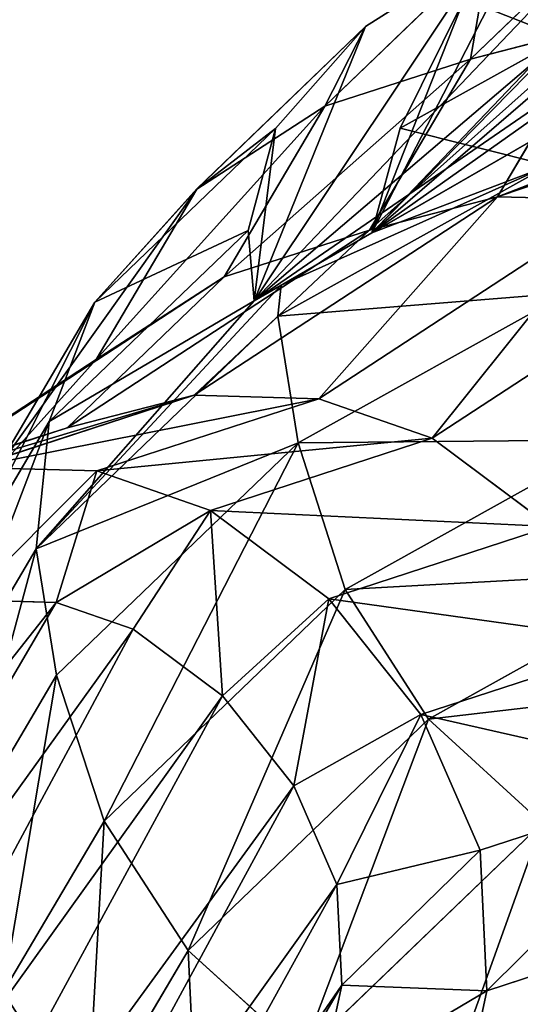
# Model space of a CAD drawing. Units: centimetres. Extents: x -674 to 551, y -511 to 796.
# Drawn here: x -210 to -202, y 270 to 286 of the extents above; entities that cross this region are included whole.
import ezdxf

# ---------------------------------------------------------------- set-up
doc = ezdxf.new("R2010")
doc.units = ezdxf.units.CM
doc.header["$LTSCALE"] = 2.54
doc.layers.get('0').update_dxf_attribs({"true_color": 0xff5454})
doc.layers.add('VP-EQ', color=7, linetype='Continuous', true_color=0x8a3492)

# ---------------------------------------------------------------- blocks, each defined once
blk = doc.blocks.new('R__nica#25')
at = {"color": 0}
for p, q in [((11.04, 19.556, 145.224), (9.926, 20.758, 175.386)), ((9.926, 20.758, 175.386), (12.338, 20.372, 175.531)), ((11.04, 19.556, 145.224), (9.926, 20.758, 175.386)), ((9.926, 20.758, 175.386), (12.338, 20.372, 175.531)), ((12.338, 20.372, 175.531), (9.906, 19.577, 205.467)), ((12.338, 20.372, 175.531), (9.906, 19.577, 205.467)), ((13.456, 19.167, 145.279), (12.338, 20.372, 175.531)), ((12.338, 20.372, 175.531), (14.569, 19.374, 175.67)), ((13.456, 19.167, 145.279), (12.338, 20.372, 175.531)), ((12.338, 20.372, 175.531), (14.569, 19.374, 175.67)), ((11.04, 19.556, 145.224), (13.456, 19.167, 145.279)), ((11.04, 19.556, 145.224), (13.456, 19.167, 145.279)), ((14.569, 19.374, 175.67), (12.14, 18.58, 205.566)), ((14.569, 19.374, 175.67), (12.14, 18.58, 205.566)), ((15.689, 18.166, 145.347), (14.569, 19.374, 175.67)), ((15.689, 18.166, 145.347), (14.569, 19.374, 175.67)), ((14.569, 19.374, 175.67), (16.464, 17.83, 175.792)), ((14.569, 19.374, 175.67), (16.464, 17.83, 175.792)), ((13.456, 19.167, 145.279), (15.689, 18.166, 145.347)), ((13.456, 18.756, 115.557), (13.456, 19.167, 145.279)), ((13.456, 19.167, 145.279), (15.689, 18.166, 145.347)), ((13.456, 18.756, 115.557), (13.456, 19.167, 145.279)), ((15.689, 17.753, 115.502), (15.689, 18.166, 145.347)), ((15.689, 18.166, 145.347), (17.586, 16.621, 145.423)), ((15.689, 17.753, 115.502), (15.689, 18.166, 145.347)), ((15.689, 18.166, 145.347), (17.586, 16.621, 145.423)), ((16.464, 17.83, 175.792), (14.038, 17.037, 205.657)), ((16.464, 17.83, 175.792), (14.038, 17.037, 205.657)), ((17.586, 16.621, 145.423), (16.464, 17.83, 175.792)), ((16.464, 17.83, 175.792), (17.829, 16.311, 175.883)), ((16.464, 17.83, 175.792), (17.829, 16.311, 175.883)), ((17.586, 16.621, 145.423), (16.464, 17.83, 175.792)), ((17.586, 16.206, 115.445), (17.586, 16.621, 145.423)), ((17.586, 16.621, 145.423), (18.951, 15.1, 145.489)), ((17.586, 16.621, 145.423), (18.951, 15.1, 145.489)), ((17.586, 16.206, 115.445), (17.586, 16.621, 145.423)), ((17.829, 16.311, 175.883), (15.404, 15.518, 205.727)), ((17.829, 16.311, 175.883), (15.404, 15.518, 205.727)), ((18.951, 15.1, 145.489), (17.829, 16.311, 175.883)), ((17.829, 16.311, 175.883), (18.753, 14.489, 175.949)), ((18.951, 15.1, 145.489), (17.829, 16.311, 175.883)), ((17.829, 16.311, 175.883), (18.753, 14.489, 175.949)), ((18.951, 14.684, 115.399), (18.951, 15.1, 145.489)), ((18.951, 15.1, 145.489), (19.176, 14.658, 145.505)), ((18.951, 14.684, 115.399), (18.951, 15.1, 145.489)), ((18.951, 15.1, 145.489), (19.176, 14.658, 145.505)), ((12.723, 1.934, 150.605), (19.129, 14.634, 149.035)), ((12.723, 1.934, 150.605), (19.129, 14.634, 149.035)), ((19.129, 14.634, 149.035), (19.176, 14.658, 145.505)), ((19.129, 14.634, 149.035), (19.176, 14.658, 145.505)), ((19.676, 13.493, 150.959), (19.129, 14.634, 149.035)), ((19.676, 13.493, 150.959), (19.129, 14.634, 149.035)), ((19.176, 14.658, 145.505), (19.19, 14.49, 135.431)), ((19.176, 14.658, 145.505), (19.19, 14.49, 135.431)), ((12.668, 1.559, 137.029), (19.19, 14.49, 135.431)), ((12.668, 1.559, 137.029), (19.19, 14.49, 135.431)), ((18.753, 14.489, 175.949), (16.33, 13.697, 205.781)), ((18.753, 14.489, 175.949), (16.33, 13.697, 205.781)), ((19.676, 13.493, 150.959), (18.753, 14.489, 175.949)), ((19.676, 13.493, 150.959), (18.753, 14.489, 175.949)), ((18.753, 14.489, 175.949), (19.176, 12.488, 175.988)), ((18.753, 14.489, 175.949), (19.176, 12.488, 175.988)), ((19.19, 14.49, 135.431), (19.876, 13.11, 133.433)), ((19.19, 14.49, 135.431), (19.876, 13.11, 133.433)), ((20.015, 11.583, 153.263), (19.676, 13.493, 150.959)), ((20.015, 11.583, 153.263), (19.676, 13.493, 150.959)), ((19.876, 12.86, 115.356), (19.876, 13.11, 133.433)), ((19.876, 13.11, 133.433), (20.297, 11.082, 131.415)), ((19.876, 12.86, 115.356), (19.876, 13.11, 133.433)), ((19.876, 13.11, 133.433), (20.297, 11.082, 131.415)), ((19.176, 12.488, 175.988), (16.752, 11.696, 205.818)), ((19.176, 12.488, 175.988), (16.752, 11.696, 205.818)), ((19.176, 12.488, 175.988), (18.801, 10.074, 175.982)), ((19.176, 12.488, 175.988), (18.801, 10.074, 175.982)), ((20.015, 11.583, 153.263), (19.176, 12.488, 175.988)), ((20.015, 11.583, 153.263), (19.176, 12.488, 175.988)), ((16.752, 11.696, 205.818), (16.376, 9.281, 205.826)), ((16.752, 11.696, 205.818), (16.376, 9.281, 205.826)), ((19.584, 9.228, 154.757), (20.015, 11.583, 153.263)), ((19.584, 9.228, 154.757), (20.015, 11.583, 153.263)), ((16.376, 9.281, 205.826), (16.414, 10.64, 235.387)), ((16.376, 9.281, 205.826), (16.414, 10.64, 235.387)), ((18.801, 10.074, 175.982), (16.376, 9.281, 205.826)), ((18.801, 10.074, 175.982), (16.376, 9.281, 205.826)), ((18.801, 10.074, 175.982), (17.815, 7.838, 175.938)), ((18.801, 10.074, 175.982), (17.815, 7.838, 175.938)), ((19.584, 9.228, 154.757), (18.801, 10.074, 175.982)), ((19.584, 9.228, 154.757), (18.801, 10.074, 175.982)), ((2.913, 9.881, 259.828), (3.521, 8.279, 259.853)), ((2.913, 9.881, 259.828), (3.521, 8.279, 259.853)), ((1.688, 7.326, 257.891), (0.893, 9.421, 257.859)), ((1.688, 7.326, 257.891), (0.893, 9.421, 257.859)), ((16.376, 9.281, 205.826), (15.388, 7.044, 205.809)), ((16.376, 9.281, 205.826), (15.388, 7.044, 205.809)), ((18.58, 7.012, 155.211), (19.584, 9.228, 154.757)), ((18.58, 7.012, 155.211), (19.584, 9.228, 154.757)), ((15.426, 8.407, 235.451), (13.893, 6.507, 235.517)), ((15.426, 8.407, 235.451), (13.893, 6.507, 235.517)), ((15.388, 7.044, 205.809), (15.426, 8.407, 235.451)), ((15.388, 7.044, 205.809), (15.426, 8.407, 235.451)), ((1.688, 7.326, 257.891), (3.521, 8.279, 259.853)), ((1.688, 7.326, 257.891), (3.521, 8.279, 259.853)), ((4.458, 6.977, 259.868), (3.521, 8.279, 259.853)), ((4.458, 6.977, 259.868), (3.521, 8.279, 259.853)), ((17.815, 7.838, 175.938), (15.388, 7.044, 205.809)), ((17.815, 7.838, 175.938), (15.388, 7.044, 205.809)), ((17.815, 7.838, 175.938), (16.285, 5.933, 175.861)), ((17.815, 7.838, 175.938), (16.285, 5.933, 175.861)), ((18.58, 7.012, 155.211), (17.815, 7.838, 175.938)), ((18.58, 7.012, 155.211), (17.815, 7.838, 175.938)), ((1.06, 7.348, 235.687), (1.688, 7.326, 257.891)), ((1.06, 7.348, 235.687), (1.688, 7.326, 257.891)), ((2.998, 5.508, 257.912), (1.688, 7.326, 257.891)), ((2.998, 5.508, 257.912), (1.688, 7.326, 257.891)), ((15.388, 7.044, 205.809), (13.855, 5.139, 205.766)), ((15.388, 7.044, 205.809), (13.855, 5.139, 205.766)), ((2.998, 5.508, 257.912), (4.458, 6.977, 259.868)), ((2.998, 5.508, 257.912), (4.458, 6.977, 259.868)), ((5.894, 6.042, 259.87), (4.458, 6.977, 259.868)), ((5.894, 6.042, 259.87), (4.458, 6.977, 259.868)), ((11.864, 6.46, 259.795), (10.663, 5.708, 259.823)), ((11.864, 6.46, 259.795), (10.663, 5.708, 259.823)), ((13.893, 6.507, 235.517), (12.477, 4.937, 235.573)), ((13.893, 6.507, 235.517), (12.477, 4.937, 235.573)), ((13.855, 5.139, 205.766), (13.893, 6.507, 235.517)), ((13.855, 5.139, 205.766), (13.893, 6.507, 235.517)), ((13.893, 6.507, 235.517), (14.522, 6.484, 257.765)), ((13.893, 6.507, 235.517), (14.522, 6.484, 257.765)), ((4.967, 4.224, 257.915), (5.894, 6.042, 259.87)), ((4.967, 4.224, 257.915), (5.894, 6.042, 259.87)), ((7.627, 5.475, 259.862), (5.894, 6.042, 259.87)), ((7.627, 5.475, 259.862), (5.894, 6.042, 259.87)), ((16.285, 5.933, 175.861), (13.855, 5.139, 205.766)), ((16.285, 5.933, 175.861), (13.855, 5.139, 205.766)), ((16.285, 5.933, 175.861), (14.871, 4.36, 175.788)), ((16.285, 5.933, 175.861), (14.871, 4.36, 175.788)), ((17.07, 5.086, 154.594), (16.285, 5.933, 175.861)), ((17.07, 5.086, 154.594), (16.285, 5.933, 175.861)), ((10.663, 5.708, 259.823), (9.399, 5.379, 259.844)), ((10.663, 5.708, 259.823), (9.399, 5.379, 259.844)), ((11.409, 3.852, 257.851), (10.663, 5.708, 259.823)), ((11.409, 3.852, 257.851), (10.663, 5.708, 259.823)), ((2.37, 5.53, 235.709), (2.998, 5.508, 257.912)), ((2.37, 5.53, 235.709), (2.998, 5.508, 257.912)), ((4.967, 4.224, 257.915), (2.998, 5.508, 257.912)), ((4.967, 4.224, 257.915), (2.998, 5.508, 257.912)), ((7.2, 3.494, 257.904), (7.627, 5.475, 259.862)), ((7.2, 3.494, 257.904), (7.627, 5.475, 259.862)), ((9.399, 5.379, 259.844), (7.627, 5.475, 259.862)), ((9.399, 5.379, 259.844), (7.627, 5.475, 259.862)), ((9.399, 5.379, 259.844), (9.547, 3.367, 257.881)), ((9.399, 5.379, 259.844), (9.547, 3.367, 257.881)), ((13.855, 5.139, 205.766), (12.439, 3.565, 205.725)), ((13.855, 5.139, 205.766), (12.439, 3.565, 205.725)), ((12.477, 4.937, 235.573), (10.781, 3.874, 235.622)), ((12.477, 4.937, 235.573), (10.781, 3.874, 235.622)), ((13.106, 4.915, 257.811), (11.409, 3.852, 257.851)), ((13.106, 4.915, 257.811), (11.409, 3.852, 257.851)), ((12.439, 3.565, 205.725), (12.477, 4.937, 235.573)), ((12.439, 3.565, 205.725), (12.477, 4.937, 235.573)), ((12.477, 4.937, 235.573), (13.106, 4.915, 257.811)), ((12.477, 4.937, 235.573), (13.106, 4.915, 257.811)), ((4.339, 4.247, 235.709), (4.967, 4.224, 257.915)), ((4.339, 4.247, 235.709), (4.967, 4.224, 257.915)), ((7.2, 3.494, 257.904), (4.967, 4.224, 257.915)), ((7.2, 3.494, 257.904), (4.967, 4.224, 257.915)), ((14.871, 4.36, 175.788), (12.439, 3.565, 205.725)), ((14.871, 4.36, 175.788), (12.439, 3.565, 205.725)), ((10.781, 3.874, 235.622), (8.919, 3.389, 235.66)), ((10.781, 3.874, 235.622), (8.919, 3.389, 235.66)), ((11.409, 3.852, 257.851), (9.547, 3.367, 257.881)), ((11.409, 3.852, 257.851), (9.547, 3.367, 257.881)), ((10.742, 2.497, 205.667), (10.781, 3.874, 235.622)), ((10.742, 2.497, 205.667), (10.781, 3.874, 235.622)), ((10.781, 3.874, 235.622), (11.409, 3.852, 257.851)), ((10.781, 3.874, 235.622), (11.409, 3.852, 257.851)), ((6.573, 3.517, 235.692), (7.2, 3.494, 257.904)), ((8.919, 3.389, 235.66), (6.573, 3.517, 235.692)), ((8.919, 3.389, 235.66), (6.573, 3.517, 235.692)), ((6.573, 3.517, 235.692), (7.2, 3.494, 257.904)), ((9.547, 3.367, 257.881), (7.2, 3.494, 257.904)), ((9.547, 3.367, 257.881), (7.2, 3.494, 257.904)), ((12.439, 3.565, 205.725), (10.742, 2.497, 205.667)), ((12.439, 3.565, 205.725), (10.742, 2.497, 205.667)), ((8.88, 2.007, 205.598), (8.919, 3.389, 235.66)), ((8.88, 2.007, 205.598), (8.919, 3.389, 235.66)), ((8.919, 3.389, 235.66), (9.547, 3.367, 257.881)), ((8.919, 3.389, 235.66), (9.547, 3.367, 257.881))]:
    blk.add_line(p, q, dxfattribs=at)
mesh = blk.add_polyface(dxfattribs=at)
corners = [(9.945, 20.946, 235.251), (12.14, 18.58, 205.566), (9.906, 19.577, 205.467), (12.178, 19.944, 235.24)]
mesh.append_faces([[corners[k] for k in face] for face in [(0, 1, 2), (1, 0, 3)]], dxfattribs={"vtx0": -1, "color": 0})
mesh = blk.add_polyface(dxfattribs=at)
corners = [(7.49, 19.962, 205.367), (12.338, 20.372, 175.531), (9.926, 20.758, 175.386), (9.906, 19.577, 205.467)]
mesh.append_faces([[corners[k] for k in face] for face in [(0, 1, 2), (1, 0, 3)]], dxfattribs={"vtx0": -1, "color": 0})
mesh = blk.add_polyface(dxfattribs=at)
corners = [(7.63, 20.269, 175.254), (11.04, 19.556, 145.224), (8.741, 19.071, 145.194), (9.926, 20.758, 175.386)]
mesh.append_faces([[corners[k] for k in face] for face in [(0, 1, 2), (1, 0, 3)]], dxfattribs={"vtx0": -1, "color": 0})
mesh = blk.add_polyface(dxfattribs=at)
corners = [(9.926, 20.758, 175.386), (13.456, 19.167, 145.279), (11.04, 19.556, 145.224), (12.338, 20.372, 175.531)]
mesh.append_faces([[corners[k] for k in face] for face in [(0, 1, 2), (1, 0, 3)]], dxfattribs={"vtx0": -1, "color": 0})
mesh = blk.add_polyface(dxfattribs=at)
corners = [(9.906, 19.577, 205.467), (14.569, 19.374, 175.67), (12.338, 20.372, 175.531), (12.14, 18.58, 205.566)]
mesh.append_faces([[corners[k] for k in face] for face in [(0, 1, 2), (1, 0, 3)]], dxfattribs={"vtx0": -1, "color": 0})
mesh = blk.add_polyface(dxfattribs=at)
corners = [(12.338, 20.372, 175.531), (15.689, 18.166, 145.347), (13.456, 19.167, 145.279), (14.569, 19.374, 175.67)]
mesh.append_faces([[corners[k] for k in face] for face in [(0, 1, 2), (1, 0, 3)]], dxfattribs={"vtx0": -1, "color": 0})
mesh = blk.add_polyface(dxfattribs=at)
corners = [(5.539, 19.201, 175.138), (8.741, 19.071, 145.194), (6.645, 18.008, 145.184), (7.63, 20.269, 175.254)]
mesh.append_faces([[corners[k] for k in face] for face in [(0, 1, 2), (1, 0, 3)]], dxfattribs={"vtx0": -1, "color": 0})
mesh = blk.add_polyface(dxfattribs=at)
corners = [(11.04, 19.147, 115.607), (13.456, 19.167, 145.279), (13.456, 18.756, 115.557), (11.04, 19.556, 145.224)]
mesh.append_faces([[corners[k] for k in face] for face in [(0, 1, 2), (1, 0, 3)]], dxfattribs={"vtx0": -1, "color": 0})
mesh = blk.add_polyface(dxfattribs=at)
corners = [(2.913, 9.881, 259.828), (2.797, 13.756, 259.754), (2.727, 11.714, 259.795), (3.185, 15.64, 259.713), (3.521, 8.279, 259.853), (3.749, 17.013, 259.68), (4.458, 6.977, 259.868), (4.961, 18.101, 259.645), (5.894, 6.042, 259.87), (6.586, 18.925, 259.611), (7.627, 5.475, 259.862), (8.263, 19.279, 259.586), (9.399, 5.379, 259.844), (10.053, 18.989, 259.571), (10.663, 5.708, 259.823), (11.806, 18.203, 259.567), (11.864, 6.46, 259.795), (13.378, 16.922, 259.575), (13.056, 7.782, 259.756), (14.389, 9.434, 259.709), (14.464, 15.712, 259.586), (15.164, 11.185, 259.666), (15.151, 14.359, 259.605), (15.443, 12.975, 259.629)]
mesh.append_faces([[corners[k] for k in face] for face in [(0, 1, 2), (22, 21, 23)]], dxfattribs={"vtx0": -1, "color": 0})
mesh.append_faces([[corners[k] for k in face] for face in [(1, 0, 3), (3, 4, 5), (5, 6, 7), (7, 8, 9), (9, 10, 11), (11, 12, 13), (13, 14, 15), (15, 16, 17), (17, 19, 20), (20, 21, 22)]], dxfattribs={"vtx0": -1, "vtx1": -1, "color": 0})
mesh.append_faces([[corners[k] for k in face] for face in [(3, 0, 4), (5, 4, 6), (7, 6, 8), (9, 8, 10), (11, 10, 12), (13, 12, 14), (15, 14, 16), (17, 16, 18), (17, 18, 19), (20, 19, 21)]], dxfattribs={"vtx0": -1, "vtx2": -1, "color": 0})
mesh = blk.add_polyface(dxfattribs=at)
corners = [(12.14, 18.58, 205.566), (16.464, 17.83, 175.792), (14.569, 19.374, 175.67), (14.038, 17.037, 205.657)]
mesh.append_faces([[corners[k] for k in face] for face in [(0, 1, 2), (1, 0, 3)]], dxfattribs={"vtx0": -1, "color": 0})
mesh = blk.add_polyface(dxfattribs=at)
corners = [(14.569, 19.374, 175.67), (17.586, 16.621, 145.423), (15.689, 18.166, 145.347), (16.464, 17.83, 175.792)]
mesh.append_faces([[corners[k] for k in face] for face in [(0, 1, 2), (1, 0, 3)]], dxfattribs={"vtx0": -1, "color": 0})
mesh = blk.add_polyface(dxfattribs=at)
corners = [(13.456, 18.756, 115.557), (15.689, 18.166, 145.347), (15.689, 17.753, 115.502), (13.456, 19.167, 145.279)]
mesh.append_faces([[corners[k] for k in face] for face in [(0, 1, 2), (1, 0, 3)]], dxfattribs={"vtx0": -1, "color": 0})
mesh = blk.add_polyface(dxfattribs=at)
corners = [(15.689, 17.753, 115.502), (17.586, 16.621, 145.423), (17.586, 16.206, 115.445), (15.689, 18.166, 145.347)]
mesh.append_faces([[corners[k] for k in face] for face in [(0, 1, 2), (1, 0, 3)]], dxfattribs={"vtx0": -1, "color": 0})
mesh = blk.add_polyface(dxfattribs=at)
corners = [(17.829, 16.311, 175.883), (14.038, 17.037, 205.657), (15.404, 15.518, 205.727), (16.464, 17.83, 175.792)]
mesh.append_faces([[corners[k] for k in face] for face in [(0, 1, 2), (1, 0, 3)]], dxfattribs={"vtx0": -1, "color": 0})
mesh = blk.add_polyface(dxfattribs=at)
corners = [(17.586, 16.621, 145.423), (17.829, 16.311, 175.883), (18.951, 15.1, 145.489), (16.464, 17.83, 175.792)]
mesh.append_faces([[corners[k] for k in face] for face in [(0, 1, 2), (1, 0, 3)]], dxfattribs={"vtx0": -1, "color": 0})
mesh = blk.add_polyface(dxfattribs=at)
corners = [(17.586, 16.206, 115.445), (18.951, 15.1, 145.489), (18.951, 14.684, 115.399), (17.586, 16.621, 145.423)]
mesh.append_faces([[corners[k] for k in face] for face in [(0, 1, 2), (1, 0, 3)]], dxfattribs={"vtx0": -1, "color": 0})
mesh = blk.add_polyface(dxfattribs=at)
corners = [(18.753, 14.489, 175.949), (15.404, 15.518, 205.727), (16.33, 13.697, 205.781), (17.829, 16.311, 175.883)]
mesh.append_faces([[corners[k] for k in face] for face in [(0, 1, 2), (1, 0, 3)]], dxfattribs={"vtx0": -1, "color": 0})
mesh = blk.add_polyface(dxfattribs=at)
corners = [(19.129, 14.634, 149.035), (18.753, 14.489, 175.949), (19.676, 13.493, 150.959), (17.829, 16.311, 175.883), (19.176, 14.658, 145.505), (18.951, 15.1, 145.489)]
mesh.append_faces([[corners[k] for k in face] for face in [(0, 1, 2), (3, 4, 5)]], dxfattribs={"vtx0": -1, "color": 0})
mesh.append_faces([[corners[k] for k in face] for face in [(1, 0, 3)]], dxfattribs={"vtx0": -1, "vtx1": -1, "color": 0})
mesh.append_faces([[corners[k] for k in face] for face in [(3, 0, 4)]], dxfattribs={"vtx0": -1, "vtx2": -1, "color": 0})
mesh = blk.add_polyface(dxfattribs=at)
corners = [(18.951, 14.684, 115.399), (19.876, 13.11, 133.433), (19.876, 12.86, 115.356), (19.19, 14.49, 135.431), (19.176, 14.658, 145.505), (18.951, 15.1, 145.489)]
mesh.append_faces([[corners[k] for k in face] for face in [(0, 1, 2), (4, 0, 5)]], dxfattribs={"vtx0": -1, "color": 0})
mesh.append_faces([[corners[k] for k in face] for face in [(1, 0, 3), (3, 0, 4)]], dxfattribs={"vtx0": -1, "vtx1": -1, "color": 0})
mesh = blk.add_polyface(dxfattribs=at)
corners = [(19.19, 14.49, 135.431), (12.639, 1.672, 145.733), (12.668, 1.559, 137.029), (12.723, 1.934, 150.605), (19.129, 14.634, 149.035), (19.176, 14.658, 145.505)]
mesh.append_faces([[corners[k] for k in face] for face in [(0, 1, 2), (4, 0, 5)]], dxfattribs={"vtx0": -1, "color": 0})
mesh.append_faces([[corners[k] for k in face] for face in [(1, 0, 3), (3, 0, 4)]], dxfattribs={"vtx0": -1, "vtx1": -1, "color": 0})
mesh = blk.add_polyface(dxfattribs=at)
corners = [(19.129, 14.634, 149.035), (14.041, 2.361, 152.303), (12.723, 1.934, 150.605), (15.681, 3.487, 153.866), (17.07, 5.086, 154.594), (18.58, 7.012, 155.211), (19.584, 9.228, 154.757), (20.015, 11.583, 153.263), (19.676, 13.493, 150.959)]
mesh.append_faces([[corners[k] for k in face] for face in [(0, 1, 2), (7, 0, 8)]], dxfattribs={"vtx0": -1, "color": 0})
mesh.append_faces([[corners[k] for k in face] for face in [(1, 0, 3), (3, 0, 4), (4, 0, 5), (5, 0, 6), (6, 0, 7)]], dxfattribs={"vtx0": -1, "vtx1": -1, "color": 0})
mesh = blk.add_polyface(dxfattribs=at)
corners = [(14.283, 1.948, 134.754), (19.19, 14.49, 135.431), (12.668, 1.559, 137.029), (15.98, 2.984, 132.782), (17.397, 4.537, 131.595), (17.591, 4.775, 131.45), (20.086, 9.722, 130.839), (20.297, 11.082, 131.415), (19.876, 13.11, 133.433)]
mesh.append_faces([[corners[k] for k in face] for face in [(0, 1, 2), (1, 7, 8)]], dxfattribs={"vtx0": -1, "color": 0})
mesh.append_faces([[corners[k] for k in face] for face in [(1, 0, 3), (1, 3, 4), (1, 4, 5), (1, 5, 6), (1, 6, 7)]], dxfattribs={"vtx0": -1, "vtx2": -1, "color": 0})
mesh = blk.add_polyface(dxfattribs=at)
corners = [(19.176, 12.488, 175.988), (16.33, 13.697, 205.781), (16.752, 11.696, 205.818), (18.753, 14.489, 175.949)]
mesh.append_faces([[corners[k] for k in face] for face in [(0, 1, 2), (1, 0, 3)]], dxfattribs={"vtx0": -1, "color": 0})
mesh = blk.add_polyface(dxfattribs=at)
corners = [(19.676, 13.493, 150.959), (19.176, 12.488, 175.988), (20.015, 11.583, 153.263), (18.753, 14.489, 175.949)]
mesh.append_faces([[corners[k] for k in face] for face in [(0, 1, 2), (1, 0, 3)]], dxfattribs={"vtx0": -1, "color": 0})
mesh = blk.add_polyface(dxfattribs=at)
corners = [(16.752, 11.696, 205.818), (16.414, 10.64, 235.387), (16.376, 9.281, 205.826), (16.79, 13.053, 235.327)]
mesh.append_faces([[corners[k] for k in face] for face in [(0, 1, 2), (1, 0, 3)]], dxfattribs={"vtx0": -1, "color": 0})
mesh = blk.add_polyface(dxfattribs=at)
corners = [(19.876, 12.86, 115.356), (20.297, 11.082, 131.415), (20.297, 10.859, 115.32), (19.876, 13.11, 133.433)]
mesh.append_faces([[corners[k] for k in face] for face in [(0, 1, 2), (1, 0, 3)]], dxfattribs={"vtx0": -1, "color": 0})
mesh = blk.add_polyface(dxfattribs=at)
corners = [(18.801, 10.074, 175.982), (16.752, 11.696, 205.818), (16.376, 9.281, 205.826), (19.176, 12.488, 175.988)]
mesh.append_faces([[corners[k] for k in face] for face in [(0, 1, 2), (1, 0, 3)]], dxfattribs={"vtx0": -1, "color": 0})
mesh = blk.add_polyface(dxfattribs=at)
corners = [(20.015, 11.583, 153.263), (18.801, 10.074, 175.982), (19.584, 9.228, 154.757), (19.176, 12.488, 175.988)]
mesh.append_faces([[corners[k] for k in face] for face in [(0, 1, 2), (1, 0, 3)]], dxfattribs={"vtx0": -1, "color": 0})
mesh = blk.add_polyface(dxfattribs=at)
corners = [(16.376, 9.281, 205.826), (15.426, 8.407, 235.451), (15.388, 7.044, 205.809), (16.414, 10.64, 235.387)]
mesh.append_faces([[corners[k] for k in face] for face in [(0, 1, 2), (1, 0, 3)]], dxfattribs={"vtx0": -1, "color": 0})
mesh = blk.add_polyface(dxfattribs=at)
corners = [(17.815, 7.838, 175.938), (16.376, 9.281, 205.826), (15.388, 7.044, 205.809), (18.801, 10.074, 175.982)]
mesh.append_faces([[corners[k] for k in face] for face in [(0, 1, 2), (1, 0, 3)]], dxfattribs={"vtx0": -1, "color": 0})
mesh = blk.add_polyface(dxfattribs=at)
corners = [(19.584, 9.228, 154.757), (17.815, 7.838, 175.938), (18.58, 7.012, 155.211), (18.801, 10.074, 175.982)]
mesh.append_faces([[corners[k] for k in face] for face in [(0, 1, 2), (1, 0, 3)]], dxfattribs={"vtx0": -1, "color": 0})
mesh = blk.add_polyface(dxfattribs=at)
corners = [(1.688, 7.326, 257.891), (2.913, 9.881, 259.828), (0.893, 9.421, 257.859), (3.521, 8.279, 259.853)]
mesh.append_faces([[corners[k] for k in face] for face in [(0, 1, 2), (1, 0, 3)]], dxfattribs={"vtx0": -1, "color": 0})
mesh = blk.add_polyface(dxfattribs=at)
corners = [(0.893, 9.421, 257.859), (1.06, 7.348, 235.687), (1.688, 7.326, 257.891), (0.265, 9.443, 235.652)]
mesh.append_faces([[corners[k] for k in face] for face in [(0, 1, 2), (1, 0, 3)]], dxfattribs={"vtx0": -1, "color": 0})
mesh = blk.add_polyface(dxfattribs=at)
corners = [(15.388, 7.044, 205.809), (13.893, 6.507, 235.517), (13.855, 5.139, 205.766), (15.426, 8.407, 235.451)]
mesh.append_faces([[corners[k] for k in face] for face in [(0, 1, 2), (1, 0, 3)]], dxfattribs={"vtx0": -1, "color": 0})
mesh = blk.add_polyface(dxfattribs=at)
corners = [(13.893, 6.507, 235.517), (16.055, 8.385, 257.711), (14.522, 6.484, 257.765), (15.426, 8.407, 235.451)]
mesh.append_faces([[corners[k] for k in face] for face in [(0, 1, 2), (1, 0, 3)]], dxfattribs={"vtx0": -1, "color": 0})
mesh = blk.add_polyface(dxfattribs=at)
corners = [(2.998, 5.508, 257.912), (3.521, 8.279, 259.853), (1.688, 7.326, 257.891), (4.458, 6.977, 259.868)]
mesh.append_faces([[corners[k] for k in face] for face in [(0, 1, 2), (1, 0, 3)]], dxfattribs={"vtx0": -1, "color": 0})
mesh = blk.add_polyface(dxfattribs=at)
corners = [(16.285, 5.933, 175.861), (15.388, 7.044, 205.809), (13.855, 5.139, 205.766), (17.815, 7.838, 175.938)]
mesh.append_faces([[corners[k] for k in face] for face in [(0, 1, 2), (1, 0, 3)]], dxfattribs={"vtx0": -1, "color": 0})
mesh = blk.add_polyface(dxfattribs=at)
corners = [(18.58, 7.012, 155.211), (16.285, 5.933, 175.861), (17.07, 5.086, 154.594), (17.815, 7.838, 175.938)]
mesh.append_faces([[corners[k] for k in face] for face in [(0, 1, 2), (1, 0, 3)]], dxfattribs={"vtx0": -1, "color": 0})
mesh = blk.add_polyface(dxfattribs=at)
corners = [(1.688, 7.326, 257.891), (2.37, 5.53, 235.709), (2.998, 5.508, 257.912), (1.06, 7.348, 235.687)]
mesh.append_faces([[corners[k] for k in face] for face in [(0, 1, 2), (1, 0, 3)]], dxfattribs={"vtx0": -1, "color": 0})
mesh = blk.add_polyface(dxfattribs=at)
corners = [(4.967, 4.224, 257.915), (4.458, 6.977, 259.868), (2.998, 5.508, 257.912), (5.894, 6.042, 259.87)]
mesh.append_faces([[corners[k] for k in face] for face in [(0, 1, 2), (1, 0, 3)]], dxfattribs={"vtx0": -1, "color": 0})
mesh = blk.add_polyface(dxfattribs=at)
corners = [(11.409, 3.852, 257.851), (11.864, 6.46, 259.795), (10.663, 5.708, 259.823), (13.106, 4.915, 257.811)]
mesh.append_faces([[corners[k] for k in face] for face in [(0, 1, 2), (1, 0, 3)]], dxfattribs={"vtx0": -1, "color": 0})
mesh = blk.add_polyface(dxfattribs=at)
corners = [(13.855, 5.139, 205.766), (12.477, 4.937, 235.573), (12.439, 3.565, 205.725), (13.893, 6.507, 235.517)]
mesh.append_faces([[corners[k] for k in face] for face in [(0, 1, 2), (1, 0, 3)]], dxfattribs={"vtx0": -1, "color": 0})
mesh = blk.add_polyface(dxfattribs=at)
corners = [(12.477, 4.937, 235.573), (14.522, 6.484, 257.765), (13.106, 4.915, 257.811), (13.893, 6.507, 235.517)]
mesh.append_faces([[corners[k] for k in face] for face in [(0, 1, 2), (1, 0, 3)]], dxfattribs={"vtx0": -1, "color": 0})
mesh = blk.add_polyface(dxfattribs=at)
corners = [(7.2, 3.494, 257.904), (5.894, 6.042, 259.87), (4.967, 4.224, 257.915), (7.627, 5.475, 259.862)]
mesh.append_faces([[corners[k] for k in face] for face in [(0, 1, 2), (1, 0, 3)]], dxfattribs={"vtx0": -1, "color": 0})
mesh = blk.add_polyface(dxfattribs=at)
corners = [(14.871, 4.36, 175.788), (13.855, 5.139, 205.766), (12.439, 3.565, 205.725), (16.285, 5.933, 175.861)]
mesh.append_faces([[corners[k] for k in face] for face in [(0, 1, 2), (1, 0, 3)]], dxfattribs={"vtx0": -1, "color": 0})
mesh = blk.add_polyface(dxfattribs=at)
corners = [(17.07, 5.086, 154.594), (14.871, 4.36, 175.788), (15.681, 3.487, 153.866), (16.285, 5.933, 175.861)]
mesh.append_faces([[corners[k] for k in face] for face in [(0, 1, 2), (1, 0, 3)]], dxfattribs={"vtx0": -1, "color": 0})
mesh = blk.add_polyface(dxfattribs=at)
corners = [(9.547, 3.367, 257.881), (10.663, 5.708, 259.823), (9.399, 5.379, 259.844), (11.409, 3.852, 257.851)]
mesh.append_faces([[corners[k] for k in face] for face in [(0, 1, 2), (1, 0, 3)]], dxfattribs={"vtx0": -1, "color": 0})
mesh = blk.add_polyface(dxfattribs=at)
corners = [(4.967, 4.224, 257.915), (2.37, 5.53, 235.709), (4.339, 4.247, 235.709), (2.998, 5.508, 257.912)]
mesh.append_faces([[corners[k] for k in face] for face in [(0, 1, 2), (1, 0, 3)]], dxfattribs={"vtx0": -1, "color": 0})
mesh = blk.add_polyface(dxfattribs=at)
corners = [(9.547, 3.367, 257.881), (7.627, 5.475, 259.862), (7.2, 3.494, 257.904), (9.399, 5.379, 259.844)]
mesh.append_faces([[corners[k] for k in face] for face in [(0, 1, 2), (1, 0, 3)]], dxfattribs={"vtx0": -1, "color": 0})
mesh = blk.add_polyface(dxfattribs=at)
corners = [(12.439, 3.565, 205.725), (10.781, 3.874, 235.622), (10.742, 2.497, 205.667), (12.477, 4.937, 235.573)]
mesh.append_faces([[corners[k] for k in face] for face in [(0, 1, 2), (1, 0, 3)]], dxfattribs={"vtx0": -1, "color": 0})
mesh = blk.add_polyface(dxfattribs=at)
corners = [(13.106, 4.915, 257.811), (10.781, 3.874, 235.622), (12.477, 4.937, 235.573), (11.409, 3.852, 257.851)]
mesh.append_faces([[corners[k] for k in face] for face in [(0, 1, 2), (1, 0, 3)]], dxfattribs={"vtx0": -1, "color": 0})
mesh = blk.add_polyface(dxfattribs=at)
corners = [(7.2, 3.494, 257.904), (4.339, 4.247, 235.709), (6.573, 3.517, 235.692), (4.967, 4.224, 257.915)]
mesh.append_faces([[corners[k] for k in face] for face in [(0, 1, 2), (1, 0, 3)]], dxfattribs={"vtx0": -1, "color": 0})
mesh = blk.add_polyface(dxfattribs=at)
corners = [(14.871, 4.36, 175.788), (11.698, 2.809, 193.901), (13.177, 3.293, 175.695), (12.439, 3.565, 205.725), (11.734, 2.869, 195.411), (11.547, 2.76, 195.759), (10.742, 2.497, 205.667)]
mesh.append_faces([[corners[k] for k in face] for face in [(0, 1, 2), (5, 3, 6)]], dxfattribs={"vtx0": -1, "color": 0})
mesh.append_faces([[corners[k] for k in face] for face in [(1, 3, 4), (4, 3, 5)]], dxfattribs={"vtx0": -1, "vtx1": -1, "color": 0})
mesh.append_faces([[corners[k] for k in face] for face in [(1, 0, 3)]], dxfattribs={"vtx0": -1, "vtx2": -1, "color": 0})
mesh = blk.add_polyface(dxfattribs=at)
corners = [(10.742, 2.497, 205.667), (8.919, 3.389, 235.66), (8.88, 2.007, 205.598), (10.781, 3.874, 235.622)]
mesh.append_faces([[corners[k] for k in face] for face in [(0, 1, 2), (1, 0, 3)]], dxfattribs={"vtx0": -1, "color": 0})
mesh = blk.add_polyface(dxfattribs=at)
corners = [(11.409, 3.852, 257.851), (8.919, 3.389, 235.66), (10.781, 3.874, 235.622), (9.547, 3.367, 257.881)]
mesh.append_faces([[corners[k] for k in face] for face in [(0, 1, 2), (1, 0, 3)]], dxfattribs={"vtx0": -1, "color": 0})
mesh = blk.add_polyface(dxfattribs=at)
corners = [(8.88, 2.007, 205.598), (6.573, 3.517, 235.692), (6.534, 2.129, 205.503), (8.919, 3.389, 235.66)]
mesh.append_faces([[corners[k] for k in face] for face in [(0, 1, 2), (1, 0, 3)]], dxfattribs={"vtx0": -1, "color": 0})
mesh = blk.add_polyface(dxfattribs=at)
corners = [(9.547, 3.367, 257.881), (6.573, 3.517, 235.692), (8.919, 3.389, 235.66), (7.2, 3.494, 257.904)]
mesh.append_faces([[corners[k] for k in face] for face in [(0, 1, 2), (1, 0, 3)]], dxfattribs={"vtx0": -1, "color": 0})
blk = doc.blocks.new('Grupuj#74')
at = {"color": 253, "true_color": 0xcab79a, "extrusion": (-0.135401, -0.068015, 0.988454), "rotation": 209.9999977923225}
blk.add_blockref('R__nica#25', (-441.05, 487.618, -93.635), dxfattribs=at)
blk = doc.blocks.new('rb1217')
at = {"color": 0}
for p, q in [((-197.465, 235.667), (-200.15, 233.083)), ((-199.843, 234.858), (-202.46, 232.34)), ((-199.843, 234.858), (-201.813, 233.602)), ((-201.813, 233.602), (-204.493, 231.023)), ((-200.15, 233.083), (-198.116, 233.615)), ((-198.116, 233.615), (-199.72, 230.897)), ((-202.46, 232.34), (-200.15, 233.083)), ((-200.15, 233.083), (-201.753, 230.368)), ((-204.493, 231.023), (-202.46, 232.34)), ((-202.46, 232.34), (-204.061, 229.628)), ((-206.111, 229.223), (-204.493, 231.023)), ((-204.493, 231.023), (-206.093, 228.313)), ((-199.72, 230.897), (-204.535, 227.748)), ((-197.726, 230.852), (-202.558, 227.691)), ((-201.753, 230.368), (-199.72, 230.897)), ((-199.72, 230.897), (-197.726, 230.852)), ((-201.753, 230.368), (-206.552, 227.229)), ((-204.061, 229.628), (-201.753, 230.368)), ((-195.906, 230.236), (-200.755, 227.064)), ((-204.061, 229.628), (-205.271, 228.836)), ((-205.244, 228.862), (-204.061, 229.628)), ((-206.111, 229.223), (-206.997, 227.722)), ((-205.271, 228.836), (-206.124, 228.278)), ((-206.093, 228.313), (-205.244, 228.862)), ((-205.244, 228.862), (-205.271, 228.836)), ((-206.124, 228.278), (-207.011, 227.698)), ((-206.093, 228.313), (-206.997, 227.722)), ((-206.124, 228.278), (-206.093, 228.313)), ((-206.997, 227.722), (-208.887, 226.485)), ((-204.535, 227.748), (-208.056, 226.601)), ((-206.997, 227.722), (-207.011, 227.698)), ((-206.552, 227.229), (-204.535, 227.748)), ((-204.535, 227.748), (-202.558, 227.691)), ((-207.011, 227.698), (-208.843, 226.5)), ((-202.558, 227.691), (-206.078, 226.545)), ((-202.558, 227.691), (-200.755, 227.064)), ((-206.552, 227.229), (-210.074, 226.081)), ((-208.843, 226.5), (-206.552, 227.229)), ((-200.755, 227.064), (-204.273, 225.918)), ((-200.755, 227.064), (-198.88, 225.661)), ((-198.88, 225.661), (-202.397, 224.515)), ((-197.423, 223.82), (-200.938, 222.674)), ((-196.481, 221.666), (-199.997, 220.521)), ((-196.373, 219.434), (-199.889, 218.288))]:
    blk.add_line(p, q, dxfattribs=at)

msp = doc.modelspace()

# ---------------------------------------------------------------- block references
at = {"color": 253, "true_color": 0xcab79a}
msp.add_blockref('Grupuj#74', (-407.425, -323.802, -0.02), dxfattribs=at)
at = {"layer": 'VP-EQ', "color": 0}
msp.add_blockref('rb1217', (-2.411, 52.053), dxfattribs=at)

doc.saveas('drawing.dxf')
